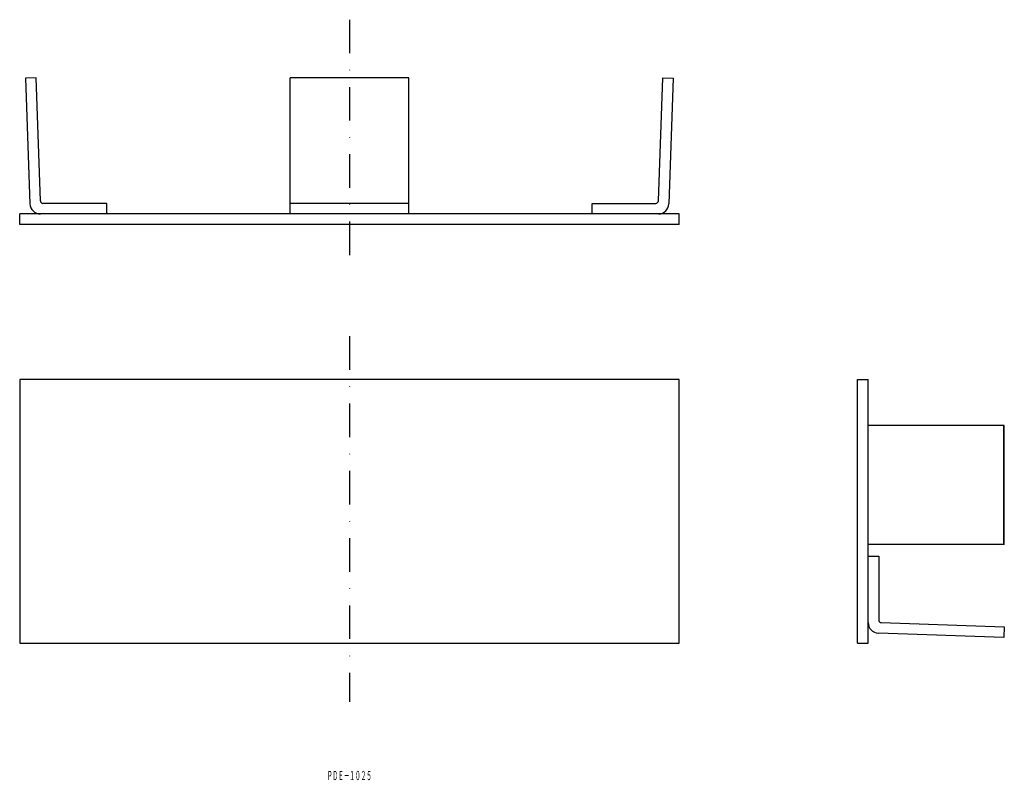
# Model space of a CAD drawing. Extents: x 449 to 822, y -18 to 270.
import ezdxf
from ezdxf.enums import TextEntityAlignment as Align

# ---------------------------------------------------------------- set-up
doc = ezdxf.new("R2010")
doc.units = 0
doc.linetypes.add('DASHDOT', pattern=[25.4, 12.7, -6.35, 0, -6.35])
doc.layers.get('0').update_dxf_attribs({"linetype": 'CONTINUOUS'})
doc.layers.add('2', color=7, linetype='CONTINUOUS')
doc.layers.add('図面枠', color=7, linetype='CONTINUOUS')
doc.styles.add('MDRAFSTD', font='TXT', dxfattribs={"bigfont": 'BIGFONT'})

msp = doc.modelspace()

# ---------------------------------------------------------------- linework, layer by layer
at = {"color": 7, "linetype": 'DASHDOT'}
for p, q in [((574, 270.29), (574, 179.77)), ((574, 150.33), (574, 11.82))]:
    msp.add_line(p, q, dxfattribs=at)
at = {"layer": '2', "color": 7, "linetype": 'CONTINUOUS'}
for p, q in [((455.2, 248.3), (451.2, 248.16)), ((451.2, 248.16), (452.87, 200.56)), ((456.83, 201.66), (455.2, 248.3)), ((596.5, 248.3), (551.5, 248.3)), ((691.17, 201.66), (692.8, 248.3)), ((692.8, 248.3), (696.8, 248.16)), ((696.8, 248.16), (695.13, 200.56)), ((482, 200.7), (457.83, 200.7)), ((482, 196.7), (482, 200.7)), ((596.5, 200.7), (551.5, 200.7)), ((666, 196.7), (666, 200.7)), ((666, 200.7), (690.17, 200.7)), ((699, 196.7), (449, 196.7)), ((449, 192.7), (449, 196.7)), ((699, 192.7), (699, 196.7)), ((699, 192.7), (449, 192.7)), ((699, 134), (449, 134)), ((449, 134), (449, 34)), ((699, 34), (699, 134)), ((766.7, 34), (766.7, 134)), ((766.7, 134), (770.7, 134)), ((770.7, 34), (770.7, 134)), ((822.16, 71.5), (822.16, 116.5)), ((822.3, 71.5), (822.3, 116.5)), ((770.7, 67), (774.7, 67)), ((774.7, 67), (774.7, 42.83)), ((775.66, 41.83), (822.3, 40.2)), ((822.16, 36.2), (774.56, 37.87)), ((822.3, 40.2), (822.16, 36.2)), ((449, 34), (699, 34)), ((766.7, 34), (770.7, 34))]:
    msp.add_line(p, q, dxfattribs=at)
for centre, radius, start, end in [((457.83, 201.7), 1, 182, 270), ((690.17, 201.7), 1, 270, 358), ((456.86, 200.7), 4, 182, 270), ((691.14, 200.7), 4, 270, 358), ((774.7, 41.86), 4, 180, 268), ((775.7, 42.83), 1, 180, 268)]:
    msp.add_arc(centre, radius, start, end, dxfattribs=at)
at = {"layer": '図面枠', "color": 7, "linetype": 'CONTINUOUS'}
for p, q in [((551.5, 196.7), (551.5, 248.3)), ((596.5, 196.7), (596.5, 248.3)), ((822.3, 116.5), (770.7, 116.5)), ((822.3, 71.5), (770.7, 71.5))]:
    msp.add_line(p, q, dxfattribs=at)

# ---------------------------------------------------------------- texts
at = {"color": 7, "linetype": 'CONTINUOUS', "style": 'MDRAFSTD', "width": 0.529706}
msp.add_text('ＰＤＥ－１０２５', height=3.5, dxfattribs=at).set_placement((565.48, -17.85), (582.52, -17.85), align=Align.FIT)

doc.saveas('drawing.dxf')
